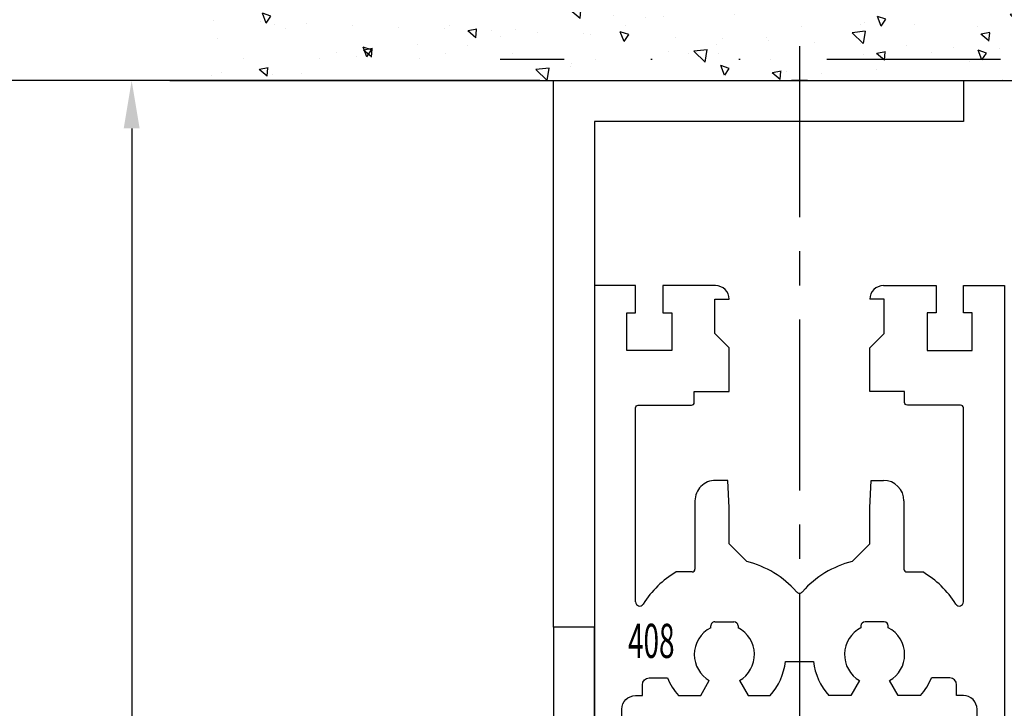
# Model space of a CAD drawing. Units: millimetres. Extents: x 49 to 1238, y 265 to 1106.
# Drawn here: x 121 to 194, y 988 to 1038 of the extents above; entities that cross this region are included whole.
import ezdxf
from ezdxf.enums import TextEntityAlignment as Align

# ---------------------------------------------------------------- set-up
doc = ezdxf.new("R2010")
doc.units = ezdxf.units.MM
doc.linetypes.add('GETRENNT', pattern=[31.75, 12.7, -6.35, 0, -6.35, 0, -6.35])
doc.linetypes.add('MITTEX2', pattern=[4, 2.5, -0.5, 0.5, -0.5])
doc.layers.add('01_Blockfang', color=2, linetype='Continuous', plot=False)
for name, color, linetype in [('02_Bemassung', 4, 'Continuous'), ('03_Mittellinie', 1, 'MITTEX2'), ('05_Schraffur', 1, 'Continuous'), ('09_Bau', 7, 'Continuous'), ('325219_U-Profil', 3, 'Continuous'), ('325408_Horizontalprofil', 3, 'Continuous'), ('Befestigungswinkel', 3, 'Continuous'), ('Verschraubung', 41, 'GETRENNT')]:
    doc.layers.add(name, color=color, linetype=linetype)
doc.styles.get("Standard").update_dxf_attribs({"font": 'txt.shx', "width": 0.8})
doc.dimstyles.new('Dorma', dxfattribs={"dimtxt": 4, "dimasz": 3.5, "dimexe": 1, "dimexo": 1, "dimgap": 1.5, "dimtad": 1, "dimdec": 1, "dimrnd": 0.5, "dimzin": 9, "dimtxsty": 'Standard', "dimcen": 0.1, "dimclrd": 256, "dimclre": 256, "dimclrt": 256, "dimadec": 1, "dimazin": 2, "dimtp": 0.1, "dimtm": 0.1, "dimtfac": 1, "dimtdec": 1, "dimtmove": 0, "dimatfit": 3, "dimfxl": 0, "dimtolj": 1, "dimtzin": 0, "dimlwe": -1, "dimarcsym": 0})

# ---------------------------------------------------------------- blocks, each defined once
blk = doc.blocks.new('*D109')
at = {"layer": '02_Bemassung'}
for p, q in [((133.4247079103815, 1034.003085943629), (91.90470280743905, 1034.003085943629)), ((158.7950639806025, 397.997906635862), (91.90470280743891, 397.997906635862))]:
    blk.add_line(p, q, dxfattribs=at)
at = {"layer": '02_Bemassung', "lineweight": -2}
blk.add_line((92.90470280743905, 1030.503085943629), (92.90470280743891, 401.497906635862), dxfattribs=at)
at = {"layer": '02_Bemassung'}
for points in [[(92.32136947410572, 1030.503085943629), (93.48803614077238, 1030.503085943629), (92.90470280743905, 1034.003085943629)], [(92.32136947410558, 401.497906635862), (93.48803614077224, 401.497906635862), (92.90470280743891, 397.997906635862)]]:
    blk.add_solid(points, dxfattribs=at)
at = {"layer": 'Defpoints', "color": 0}
for p in [(134.4247079103815, 1034.003085943629), (92.90470280743891, 397.997906635862), (159.7950639806025, 397.997906635862)]:
    blk.add_point(p, dxfattribs=at)
at = {"layer": '02_Bemassung', "insert": (89.40470280743887, 716.0004962897453), "char_height": 4, "attachment_point": 5, "rotation": 90}
blk.add_mtext('\\A1;{\\C2;H}', dxfattribs=at)
blk = doc.blocks.new('*D110')
at = {"layer": '02_Bemassung'}
for p, q in [((159.5214690845765, 1034.003085943629), (128.6263203891293, 1034.003085943629)), ((144.0200969974614, 873.8030863126401), (128.6263203891293, 873.8030863126401))]:
    blk.add_line(p, q, dxfattribs=at)
at = {"layer": '02_Bemassung', "lineweight": -2}
blk.add_line((129.6263203891293, 1030.503085943629), (129.6263203891293, 877.3030863126401), dxfattribs=at)
at = {"layer": '02_Bemassung'}
for points in [[(129.042987055796, 1030.503085943629), (130.2096537224627, 1030.503085943629), (129.6263203891293, 1034.003085943629)], [(129.0429870557959, 877.3030863126401), (130.2096537224626, 877.3030863126401), (129.6263203891293, 873.8030863126401)]]:
    blk.add_solid(points, dxfattribs=at)
at = {"layer": 'Defpoints', "color": 0}
for p in [(160.5214690845765, 1034.003085943629), (129.6263203891293, 873.8030863126401), (145.0200969974614, 873.8030863126401)]:
    blk.add_point(p, dxfattribs=at)
at = {"layer": '02_Bemassung', "insert": (126.1263203891291, 953.9030861281344), "char_height": 4, "attachment_point": 5, "rotation": 90}
blk.add_mtext('\\A1;{\\C2;OH}', dxfattribs=at)
blk = doc.blocks.new('325408_Horizontalprofil')
at = {"layer": '325408_Horizontalprofil'}
for p, q in [((6.145750000000021, 30), (7.768050000000017, 30)), ((7.768050000000017, 30), (8.400000000000034, 28.90542000000005)), ((10.60001, 28.90542000000005), (11.23196000000002, 30)), ((11.23196000000002, 30), (12.85425000000004, 30)), ((18.76803000000007, 30), (17.14574000000005, 30)), ((19.39998000000008, 28.90542000000005), (18.76803000000007, 30)), ((22.23194000000007, 30), (21.59999000000005, 28.90542000000005)), ((23.85424000000006, 30), (22.23194000000007, 30)), ((16.02784000000008, 27.50002000000001), (13.97215, 27.50002000000001)), ((8.500250000000051, 25.04045000000002), (8.50022000000007, 24.90000000000003)), ((8.800220000000024, 24.60000000000002), (10.19978000000003, 24.60000000000002)), ((10.49977000000007, 24.90000000000003), (10.49977000000007, 25.04037999999997)), ((19.50022000000001, 24.90000000000003), (19.50022000000001, 25.04037999999997)), ((21.19977000000006, 24.60000000000002), (19.80021000000005, 24.60000000000002)), ((21.49974000000003, 25.04045000000002), (21.49977000000001, 24.90000000000003)), ((7.150010000000009, 20.94999999999999), (5.979280000000017, 20.94999999999999)), ((22.84998000000007, 20.94999999999999), (24.02071000000007, 20.94999999999999)), ((7.350000000000023, 20.33852000000002), (7.350000000000023, 20.74999000000003)), ((7.350000000000023, 15.75), (7.350000000000023, 20.33852000000002)), ((11.14658000000003, 20.19657000000001), (9.850009999999997, 18.90000000000003)), ((18.85341000000005, 20.19657000000001), (20.14998000000008, 18.90000000000003)), ((22.64999000000006, 20.33852000000002), (22.64999000000006, 20.74999000000003)), ((22.64999000000006, 15.75), (22.64999000000006, 20.33852000000002)), ((9.850009999999997, 18.90000000000003), (9.850009999999997, 16.24999000000003)), ((20.14998000000008, 18.90000000000003), (20.14998000000008, 16.24999000000003)), ((9.850009999999997, 16.24999000000003), (9.745190000000036, 14.25)), ((20.14998000000008, 16.24999000000003), (20.25480000000005, 14.25)), ((9.745190000000036, 14.25), (8.850000000000023, 14.25)), ((20.25480000000005, 14.25), (21.14999000000006, 14.25))]:
    blk.add_line(p, q, dxfattribs=at)
for points in [[(8.850070000000017, 0), (5, 0), (5, 1.999990000000025), (5.650000000000034, 1.999990000000025), (5.650000000000034, 4.75), (2.350000000000023, 4.75), (2.350000000000023, 1.999990000000025), (3, 1.999990000000025), (3, 0), (0, 0), (0, 46.99999000000003), (1.999990000000082, 46.99999000000003), (1.999990000000082, 45.99999000000003), (1, 45.99999000000003), (1, 44), (1.999990000000082, 44), (1.999990000000082, 30.99999000000003, 0.414213562373095), (2.999990000000082, 30), (3.5, 30), (3.5, 29.19999000000001, 0.414213562373095), (4, 28.69999000000001), (5.333399999999983, 28.69999000000001)], [(21.14992000000007, 0), (24.99999000000008, 0), (24.99999000000008, 1.999990000000025), (24.34999000000005, 1.999990000000025), (24.34999000000005, 4.75), (27.64999000000006, 4.75), (27.64999000000006, 1.999990000000025), (26.99999000000008, 1.999990000000025), (26.99999000000008, 0), (29.99999000000008, 0), (29.99999000000008, 46.99999000000003), (28, 46.99999000000003), (28, 45.99999000000003), (28.99999000000008, 45.99999000000003), (28.99999000000008, 44), (28, 44), (28, 30.99999000000003, -0.414213562373095), (27, 30), (26.49999000000008, 30), (26.49999000000008, 29.19999000000001, -0.414213562373095), (25.99999000000008, 28.69999000000001), (24.6665900000001, 28.69999000000001)], [(3, 23.14660000000003), (3, 8.950000000000003, 0.414213562373095), (3.200000000000045, 8.75), (7.100000000000009, 8.75, -0.414213562373095), (7.300000000000011, 8.54998999999998), (7.300000000000011, 7.749990000000025), (9.850009999999997, 7.749990000000025), (9.850009999999997, 4.54998999999998), (8.799990000000037, 3.5), (8.799990000000037, 1), (9.850009999999997, 1)], [(26.99999000000008, 23.14660000000003), (26.99999000000008, 8.950000000000003, -0.414213562373095), (26.79999000000004, 8.75), (22.89999000000007, 8.75, 0.414213562373095), (22.69999000000007, 8.54998999999998), (22.69999000000007, 7.749990000000025), (20.14998000000008, 7.749990000000025), (20.14998000000008, 4.54998999999998), (21.20000000000005, 3.5), (21.20000000000005, 1), (20.14998000000008, 1)]]:
    blk.add_lwpolyline(points, format="xyb", dxfattribs=at)
for centre, radius, start, end in [((9.5, 27.00015999999999), 4.5, 138.192534000001, 157.8061919999997), ((9.5, 27.00015999999999), 4.5, 6.377459999998523, 41.80746999999943), ((20.49999000000008, 27.00015999999999), 4.5, 138.1925300000006, 173.6225400000015), ((20.49999000000008, 27.00015999999999), 4.5, 22.19380800000033, 41.80746599999899), ((9.5, 27.00015999999999), 2.2, 120.0000000000005, 180), ((9.500130000000013, 26.99992000000003), 2.200151, 297.0281200000002, 60.00605999999848), ((20.49986000000007, 26.99992000000003), 2.200151, 119.9939400000015, 242.9718799999998), ((20.49999000000008, 27.00015999999999), 2.2, 0, 59.99999999999952), ((9.5, 27.00015999999999), 2.2, 180, 242.9715599999986), ((20.49999000000008, 27.00015999999999), 2.2, 297.0284400000014, 0), ((8.800220000000024, 24.89999), 0.29999713, 180, 270), ((10.19977000000006, 24.90000000000003), 0.3, 270.002409999999, 4.999999852538378e-05), ((19.80022000000002, 24.90000000000003), 0.3, 179.9999500000015, 269.997590000001), ((21.19977000000006, 24.89999), 0.29999713, 270, 0), ((3.300000000000011, 23.14659), 0.3, 31.86275000000004, 180), ((9.5, 27.00015999999999), 7, 211.86275, 239.8039599999985), ((20.49999000000008, 27.00015999999999), 7, 300.1960400000015, 328.1372499999999), ((26.69999000000007, 23.14659), 0.3, 0, 148.13725), ((9.5, 27.00015999999999), 7, 283.6049399999987, 318.887909999998), ((14.99999000000008, 22.20016000000004), 0.3, 41.11209000000195, 138.887909999998), ((20.49999000000008, 27.00015999999999), 7, 221.112090000002, 256.3950600000013), ((7.150000000000034, 20.75), 0.2, 7.016477563892661e-15, 90), ((22.84999000000005, 20.75), 0.2, 90, 180), ((8.850000000000023, 15.75), 1.5, 180, 270), ((21.14999000000006, 15.75), 1.5, 270, 0), ((8.850000000000023, 1), 1, 270.00341, 7.016477563892661e-15), ((21.14999000000006, 1), 1, 180, 269.99659)]:
    blk.add_arc(centre, radius, start, end, dxfattribs=at)
blk = doc.blocks.new('Oberlicht-ISO-VS-160')
at = {"layer": '01_Blockfang'}
blk.add_point((3.148284477560992e-08, 160.1999999662652), dxfattribs=at)
at = {"layer": '03_Mittellinie', "ltscale": 5}
blk.add_line((-3.339550858072471e-13, 162.7092461469027), (7.105427357601002e-15, -4.039193103323612), dxfattribs=at)
at = {"layer": '325219_U-Profil'}
blk.add_lwpolyline([(-15.00033003080491, 73.40000000000015), (-15.00000432944799, 120.1999996274711), (-18.00000435552502, 120.1999996274711), (-18.00000435552502, 73.40000000000015)], dxfattribs=at)
at = {"layer": 'Befestigungswinkel'}
blk.add_lwpolyline([(-15.00000432944799, 120.1999996274711), (-18.00000435552502, 120.1999996274711), (-18.00000435552502, 160.199999664724), (11.99999497392273, 160.199999664724), (11.99999497392273, 157.2000001043083), (-15.00000432944799, 157.2000001043083), (-15.00000432944799, 120.1999996274711)], dxfattribs=at)
at = {"layer": '325408_Horizontalprofil', "rotation": 180}
blk.add_blockref('325408_Horizontalprofil', (14.99999499999976, 145.2000000000002), dxfattribs=at)
at = {"layer": '325408_Horizontalprofil', "color": 1, "linetype": 'Continuous', "width": 0.6}
blk.add_text('408', height=2.5, dxfattribs=at).set_placement((-10.85109487710991, 119.2081301780586), align=Align.MIDDLE_CENTER)
blk = doc.blocks.new('Wandbefestigung')
at = {"layer": '05_Schraffur'}
h = blk.add_hatch(dxfattribs=at)
h.set_pattern_fill('AR-CONC', color=256, scale=0.04, style=0)
h.set_pattern_definition([(49.99999999999999, (-2103.904248923782, -1744.707633145897), (7.28738675984016, -0.6375634215561234), [0.762, -8.382000000000001]), (355, (-2103.904248923782, -1744.707633145897), (-1.40971303902668, 7.642265715287199), [0.6096, -6.7056]), (100.451, (-2103.296968923782, -1744.760763145897), (5.877700066638369, 7.004667512811675), [0.6476000000000001, -7.123600000000001]), (46.18420000000001, (-2103.904248923782, -1742.675633145897), (10.8431616356852, -1.681693117309086), [1.143, -12.573]), (96.6356, (-2103.000652923782, -1742.815773145897), (9.496169378649485, 9.89702223560197), [0.9713999999999998, -10.6854]), (351.1840000000001, (-2103.904248923782, -1742.675633145897), (9.496184232557358, 9.897004714423908), [0.9144, -10.0584]), (21, (-2102.888248923782, -1743.183633145897), (6.064595193415331, -4.0906207406705), [0.762, -8.382000000000001]), (326.0000000000001, (-2102.888248923782, -1743.183633145897), (2.472081133905883, 7.367518644892771), [0.6096, -6.7056]), (71.4514, (-2102.382868923782, -1743.524517145897), (8.536659630804978, 3.276914308642298), [0.6476000000000001, -7.123600000000001]), (37.50000000000001, (-2103.904248923782, -1744.707633145897), (0.1235441300236727, 3.382201554926124), [0, -6.62432, 0, -6.807200000000001, 0, -6.731000000000001]), (7.499999999999999, (-2103.904248923782, -1744.707633145897), (2.67278650041223, 4.00722299272478), [0, -3.88112, 0, -6.47192, 0, -2.5654]), (327.5, (-2106.169928923782, -1744.707633145897), (5.423623806674856, -0.2291497597069383), [0, -2.54, 0, -7.9248, 0, -10.5156]), (317.5, (-2107.185928923782, -1744.707633145897), (5.925167255440722, 1.017059641333321), [0, -3.302, 0, -5.26288, 0, -7.4676])])
edge = h.paths.add_edge_path()
edge.add_spline(control_points=[(12.49382934605546, 3.200000892549042), (12.72384775334604, 5.77296376621257), (12.79590754885521, 10.44746754692369), (7.926393681158515, 17.35967755979277), (8.290912081154147, 26.02425519917142), (12.63605742032132, 33.91419025790765), (9.502255745149796, 43.80134050249126), (3.170267646575212, 45.33093271346388), (0, 46.09676117419508)], knot_values=[0, 0, 0, 0, 7.622381200778676, 14.20941955075867, 24.20904674712736, 31.6328879880827, 40.85638113886822, 50.10480849614758, 50.10480849614758, 50.10480849614758, 50.10480849614758], degree=3, periodic=0)
edge.add_line((0, 46.09676117419485), (4.547473508864641e-13, 3.200000892549269))
edge.add_line((4.547473508864641e-13, 3.200000892549269), (12.49382934605546, 3.200000892549269))
edge = h.paths.add_edge_path()
edge.add_line((12.30553997061298, -36.36869736336895), (11.12083900000058, -36.36869437410017))
edge.add_arc((11.12083900000044, -39.84735179910015), 3.478657424999987, 89.99999999999754, 95.04758944171971)
edge.add_arc((11.06460025000043, -39.23581679910009), 2.864546774999986, 95.00326805260082, 100.8533980365277)
edge.add_arc((10.93810975000051, -38.58831929910005), 2.204815050000037, 100.793467030754, 107.7716175939656)
edge.add_arc((9.165304444246031, -34.08176272685776), 2.646333771341007, 294.5577585788601, 649.409958557686)
edge.add_arc((10.57991125, -37.65422429910046), 1.202215575000057, 116.4328026349165, 121.4611291744603)
edge.add_arc((10.46560300000012, -37.46951429910029), 0.9849998250000003, 121.3971172467639, 127.6726957679015)
edge.add_arc((10.35627360909606, -37.32788442290995), 0.8060810250000335, 127.6742061016723, 134.0857328246184)
edge.add_arc((10.2580510000002, -37.22769179910006), 0.6657764399999805, 134.0129404176622, 142.0646803832257)
edge.add_arc((10.17691181900015, -37.16443981381443), 0.5628960225000224, 142.0652012213513, 150.1978341533446)
edge.add_arc((10.11814900000092, -37.13125679909855), 0.495412769999977, 150.1502930539611, 158.5856350517653)
edge.add_arc((10.08517900000057, -37.11882179910005), 0.460178962500006, 158.5282193260328, 179.9850590874963)
edge.add_line((9.625000053146652, -37.11870179910014), (5.31250000000043, -31.11870179910014))
edge.add_line((5.31250000000043, -31.11870179910014), (1.994958076352759, -31.20832715798934))
edge.add_line((1.994958076352759, -31.20832715798934), (1.000000000000426, -31.11870179910014))
edge.add_line((1.000000000000426, -31.11870179910014), (9.625000000000433, -31.11870179910014))
edge.add_line((9.625000000000433, -31.11870179910014), (11.53900000000016, -32.57445179909999))
edge.add_line((11.53900000000016, -32.57445179909999), (12.08610218556145, -32.57445179909999))
edge.add_line((12.08610218556145, -32.57445179909999), (12.06214077153732, -32.34493643991175))
edge.add_line((12.06214077153732, -32.34493643991175), (12.03627184550307, -32.10486107988287))
edge.add_line((12.03627184550307, -32.10486107988287), (12.01007630864171, -31.8677769461862))
edge.add_line((12.01007630864171, -31.8677769461862), (11.98370911310227, -31.63357675634342))
edge.add_line((11.98370911310227, -31.63357675634342), (11.95732521103384, -31.40215322787637))
edge.add_line((11.95732521103384, -31.40215322787637), (11.93107955458549, -31.17339907830681))
edge.add_line((11.93107955458549, -31.17339907830681), (11.90512709590627, -30.94720702515654))
edge.add_line((11.90512709590627, -30.94720702515654), (11.87962278714525, -30.72346978594731))
edge.add_line((11.87962278714525, -30.72346978594731), (11.8547215804515, -30.50208007820092))
edge.add_line((11.8547215804515, -30.50208007820092), (11.8305784279741, -30.28293061943912))
edge.add_line((11.8305784279741, -30.28293061943912), (11.80734828186209, -30.06591412718371))
edge.add_line((11.80734828186209, -30.06591412718371), (11.78518609426455, -29.85092331895645))
edge.add_line((11.78518609426455, -29.85092331895645), (11.76424681733056, -29.63785091227916))
edge.add_line((11.76424681733056, -29.63785091227916), (11.74468540320916, -29.42658962467355))
edge.add_line((11.74468540320916, -29.42658962467355), (11.72665680404944, -29.21703217366147))
edge.add_line((11.72665680404944, -29.21703217366147), (11.71031597200046, -29.00907127676464))
edge.add_line((11.71031597200046, -29.00907127676464), (11.69581785921127, -28.80259965150486))
edge.add_line((11.69581785921127, -28.80259965150486), (11.68331741783096, -28.59751001540392))
edge.add_line((11.68331741783096, -28.59751001540392), (11.67296960000859, -28.39369508598359))
edge.add_line((11.67296960000859, -28.39369508598359), (11.66492935789322, -28.19104758076563))
edge.add_line((11.66492935789322, -28.19104758076563), (11.65935164363392, -27.98946021727185))
edge.add_line((11.65935164363392, -27.98946021727185), (11.65639140937976, -27.78882571302399))
edge.add_line((11.65639140937976, -27.78882571302399), (11.65620360727981, -27.58903678554386))
edge.add_line((11.65620360727981, -27.58903678554386), (11.65894318948312, -27.38998615235324))
edge.add_line((11.65894318948312, -27.38998615235324), (11.66476510813877, -27.19156653097387))
edge.add_line((11.66476510813877, -27.19156653097387), (11.67382431539583, -26.99367063892756))
edge.add_line((11.67382431539583, -26.99367063892756), (11.68627096094065, -26.79619289397244))
edge.add_line((11.68627096094065, -26.79619289397244), (11.70212497182924, -26.59907381714011))
edge.add_line((11.70212497182924, -26.59907381714011), (11.72126402165613, -26.40230429206211))
edge.add_line((11.72126402165613, -26.40230429206211), (11.74355856949567, -26.20587775655735))
edge.add_line((11.74355856949567, -26.20587775655735), (11.76887907442221, -26.0097876484447))
edge.add_line((11.76887907442221, -26.0097876484447), (11.7970959955101, -25.81402740554308))
edge.add_line((11.7970959955101, -25.81402740554308), (11.82807979183368, -25.61859046567136))
edge.add_line((11.82807979183368, -25.61859046567136), (11.86170092246731, -25.42347026664847))
edge.add_line((11.86170092246731, -25.42347026664847), (11.89782984648532, -25.22866024629328))
edge.add_line((11.89782984648532, -25.22866024629328), (11.93633702296208, -25.03415384242472))
edge.add_line((11.93633702296208, -25.03415384242472), (11.97709291097194, -24.83994449286165))
edge.add_line((11.97709291097194, -24.83994449286165), (12.01996796958923, -24.646025635423))
edge.add_line((12.01996796958923, -24.646025635423), (12.06483265788831, -24.45239070792764))
edge.add_line((12.06483265788831, -24.45239070792764), (12.11155743494352, -24.25903314819449))
edge.add_line((12.11155743494352, -24.25903314819449), (12.16001275982923, -24.06594639404243))
edge.add_line((12.16001275982923, -24.06594639404243), (12.21006909161976, -23.87312388329038))
edge.add_line((12.21006909161976, -23.87312388329038), (12.26159688938949, -23.68055905375721))
edge.add_line((12.26159688938949, -23.68055905375721), (12.31446661221274, -23.48824534326185))
edge.add_line((12.31446661221274, -23.48824534326185), (12.36854871916388, -23.29617618962316))
edge.add_line((12.36854871916388, -23.29617618962316), (12.42371366931724, -23.10434503066006))
edge.add_line((12.42371366931724, -23.10434503066006), (12.47983192174719, -22.91274530419144))
edge.add_line((12.47983192174719, -22.91274530419144), (12.53677393552807, -22.72137044803621))
edge.add_line((12.53677393552807, -22.72137044803621), (12.59441016973422, -22.53021390001325))
edge.add_line((12.59441016973422, -22.53021390001325), (12.65261108343999, -22.33926909794148))
edge.add_line((12.65261108343999, -22.33926909794148), (12.71124713571974, -22.14852947963977))
edge.add_line((12.71124713571974, -22.14852947963977), (12.77018878564782, -21.95798848292704))
edge.add_line((12.77018878564782, -21.95798848292704), (12.82930649229857, -21.76763954562218))
edge.add_line((12.82930649229857, -21.76763954562218), (12.88847071474634, -21.57747610554408))
edge.add_line((12.88847071474634, -21.57747610554408), (12.94755191206548, -21.38749160051164))
edge.add_line((12.94755191206548, -21.38749160051164), (13.00642054333033, -21.19767946834377))
edge.add_line((13.00642054333033, -21.19767946834377), (13.06494706761526, -21.00803314685935))
edge.add_line((13.06494706761526, -21.00803314685935), (13.1230019439946, -20.81854607387729))
edge.add_line((13.1230019439946, -20.81854607387729), (13.18045563154271, -20.62921168721648))
edge.add_line((13.18045563154271, -20.62921168721648), (13.23717858933393, -20.44002342469584))
edge.add_line((13.23717858933393, -20.44002342469584), (13.29304127644262, -20.25097472413425))
edge.add_line((13.29304127644262, -20.25097472413425), (13.34791415194311, -20.06205902335058))
edge.add_line((13.34791415194311, -20.06205902335058), (13.40166767490977, -19.87326976016377))
edge.add_line((13.40166767490977, -19.87326976016377), (13.45417230441694, -19.68460037239269))
edge.add_line((13.45417230441694, -19.68460037239269), (13.50529849953897, -19.49604429785627))
edge.add_line((13.50529849953897, -19.49604429785627), (13.5549167193502, -19.30759497437337))
edge.add_line((13.5549167193502, -19.30759497437337), (13.60289742292499, -19.11924583976291))
edge.add_line((13.60289742292499, -19.11924583976291), (13.64911106933769, -18.93099033184378))
edge.add_line((13.64911106933769, -18.93099033184378), (13.69342811766264, -18.74282188843488))
edge.add_line((13.69342811766264, -18.74282188843488), (13.73571902697419, -18.5547339473551))
edge.add_line((13.73571902697419, -18.5547339473551), (13.77585425634669, -18.36671994642336))
edge.add_line((13.77585425634669, -18.36671994642336), (13.81370426485449, -18.17877332345853))
edge.add_line((13.81370426485449, -18.17877332345853), (13.84913951157195, -17.99088751627953))
edge.add_line((13.84913951157195, -17.99088751627953), (13.8820304555734, -17.80305596270524))
edge.add_line((13.8820304555734, -17.80305596270524), (13.9122475559332, -17.61527210055455))
edge.add_line((13.9122475559332, -17.61527210055455), (13.93966127172569, -17.42752936764639))
edge.add_line((13.93966127172569, -17.42752936764639), (13.96414206202523, -17.23982120179964))
edge.add_line((13.96414206202523, -17.23982120179964), (13.98556038590616, -17.05214104083319))
edge.add_line((13.98556038590616, -17.05214104083319), (14.00378670244284, -16.86448232256596))
edge.add_line((14.00378670244284, -16.86448232256596), (14.01869147070961, -16.67683848481682))
edge.add_line((14.01869147070961, -16.67683848481682), (14.03014514978081, -16.48920296540467))
edge.add_line((14.03014514978081, -16.48920296540467), (14.03801819873081, -16.30156920214842))
edge.add_line((14.03801819873081, -16.30156920214842), (14.04218107663394, -16.11393063286698))
edge.add_line((14.04218107663394, -16.11393063286698), (14.04250424256456, -15.92628069537924))
edge.add_line((14.04250424256456, -15.92628069537924), (14.03889697935774, -15.73861279326266))
edge.add_line((14.03889697935774, -15.73861279326266), (14.03145052577378, -15.550920169615))
edge.add_line((14.03145052577378, -15.550920169615), (14.02030938081341, -15.36319602056004))
edge.add_line((14.02030938081341, -15.36319602056004), (14.00561805017298, -15.17543354221565))
edge.add_line((14.00561805017298, -15.17543354221565), (13.98752103954883, -14.98762593069973))
edge.add_line((13.98752103954883, -14.98762593069973), (13.96616285463732, -14.79976638213013))
edge.add_line((13.96616285463732, -14.79976638213013), (13.94168800113481, -14.61184809262472))
edge.add_line((13.94168800113481, -14.61184809262472), (13.91424098473763, -14.42386425830139))
edge.add_line((13.91424098473763, -14.42386425830139), (13.88396631114215, -14.235808075278))
edge.add_line((13.88396631114215, -14.235808075278), (13.85100848604472, -14.04767273967246))
edge.add_line((13.85100848604472, -14.04767273967246), (13.81551201514169, -13.8594514476026))
edge.add_line((13.81551201514169, -13.8594514476026), (13.77762140412941, -13.67113739518634))
edge.add_line((13.77762140412941, -13.67113739518634), (13.73748115870422, -13.4827237785415))
edge.add_line((13.73748115870422, -13.4827237785415), (13.69523578456249, -13.294203793786))
edge.add_line((13.69523578456249, -13.294203793786), (13.65102978740057, -13.1055706370377))
edge.add_line((13.65102978740057, -13.1055706370377), (13.6050076729148, -12.91681750441449))
edge.add_line((13.6050076729148, -12.91681750441449), (13.55731394680154, -12.72793759203423))
edge.add_line((13.55731394680154, -12.72793759203423), (13.50809311475714, -12.5389240960148))
edge.add_line((13.50809311475714, -12.5389240960148), (13.45748968247795, -12.34977021247406))
edge.add_line((13.45748968247795, -12.34977021247406), (13.40564815566033, -12.1604691375299))
edge.add_line((13.40564815566033, -12.1604691375299), (13.35271304000062, -11.97101406730019))
edge.add_line((13.35271304000062, -11.97101406730019), (13.29882884119517, -11.78139819790283))
edge.add_line((13.29882884119517, -11.78139819790283), (13.24414006494035, -11.59161472545565))
edge.add_line((13.24414006494035, -11.59161472545565), (13.1887912169325, -11.40165684607657))
edge.add_line((13.1887912169325, -11.40165684607657), (13.13292680286797, -11.21151775588343))
edge.add_line((13.13292680286797, -11.21151775588343), (13.07669132844311, -11.02119065099412))
edge.add_line((13.07669132844311, -11.02119065099412), (13.02022929935427, -10.83066872752651))
edge.add_line((13.02022929935427, -10.83066872752651), (12.96368522129782, -10.6399451815985))
edge.add_line((12.96368522129782, -10.6399451815985), (12.9072035999701, -10.44901320932794))
edge.add_line((12.9072035999701, -10.44901320932794), (12.85092894106745, -10.25786600683271))
edge.add_line((12.85092894106745, -10.25786600683271), (12.79500575028624, -10.06649677023067))
edge.add_line((12.79500575028624, -10.06649677023067), (12.7395785333228, -9.874898695639715))
edge.add_line((12.7395785333228, -9.874898695639715), (12.68479179587351, -9.683064979177717))
edge.add_line((12.68479179587351, -9.683064979177717), (12.6307900436347, -9.490988816962567))
edge.add_line((12.6307900436347, -9.490988816962567), (12.57771778230273, -9.29866340511212))
edge.add_line((12.57771778230273, -9.29866340511212), (12.52571951757396, -9.106081939744243))
edge.add_line((12.52571951757396, -9.106081939744243), (12.47493975514472, -8.91323761697682))
edge.add_line((12.47493975514472, -8.91323761697682), (12.42552300071138, -8.72012363292773))
edge.add_line((12.42552300071138, -8.72012363292773), (12.37761375997028, -8.52673318371485))
edge.add_line((12.37761375997028, -8.52673318371485), (12.33135653861779, -8.333059465456065))
edge.add_line((12.33135653861779, -8.333059465456065), (12.28689584235024, -8.139095674269237))
edge.add_line((12.28689584235024, -8.139095674269237), (12.24437617686399, -7.944835006272231))
edge.add_line((12.24437617686399, -7.944835006272231), (12.20394204785539, -7.750270657582932))
edge.add_line((12.20394204785539, -7.750270657582932), (12.1657379610208, -7.555395824319215))
edge.add_line((12.1657379610208, -7.555395824319215), (12.12990842205657, -7.360203702598972))
edge.add_line((12.12990842205657, -7.360203702598972), (12.09659793662026, -7.164687488543391))
edge.add_line((12.09659793662026, -7.164687488543391), (12.06591489381231, -6.968843489850165))
edge.add_line((12.06591489381231, -6.968843489850165), (12.0378276311366, -6.772680080185681))
edge.add_line((12.0378276311366, -6.772680080185681), (12.0122705433319, -6.576208557512505))
edge.add_line((12.0122705433319, -6.576208557512505), (11.98917802513701, -6.379440219793189))
edge.add_line((11.98917802513701, -6.379440219793189), (11.96848447129072, -6.182386364990297))
edge.add_line((11.96848447129072, -6.182386364990297), (11.9501242765318, -5.985058291066352))
edge.add_line((11.9501242765318, -5.985058291066352), (11.93403183559906, -5.787467295983935))
edge.add_line((11.93403183559906, -5.787467295983935), (11.92014154323128, -5.589624677705564))
edge.add_line((11.92014154323128, -5.589624677705564), (11.90838779416724, -5.391541734193813))
edge.add_line((11.90838779416724, -5.391541734193813), (11.89870498314573, -5.193229763411225))
edge.add_line((11.89870498314573, -5.193229763411225), (11.89102750490555, -4.994700063320369))
edge.add_line((11.89102750490555, -4.994700063320369), (11.88528975418547, -4.79596393188377))
edge.add_line((11.88528975418547, -4.79596393188377), (11.88142612572429, -4.597032667064003))
edge.add_line((11.88142612572429, -4.597032667064003), (11.87937101426079, -4.397917566823592))
edge.add_line((11.87937101426079, -4.397917566823592), (11.87905881453376, -4.198629929125104))
edge.add_line((11.87905881453376, -4.198629929125104), (11.88042392128199, -3.999181051931091))
edge.add_line((11.88042392128199, -3.999181051931091), (11.88340072924426, -3.799582233204116))
edge.add_line((11.88340072924426, -3.799582233204116), (11.88792363315937, -3.599844770906716))
edge.add_line((11.88792363315937, -3.599844770906716), (11.8939270277661, -3.39997996300143))
edge.add_line((11.8939270277661, -3.39997996300143), (12.40356573040265, 3.46045384742348))
edge.add_line((12.40356573040265, 3.46045384742348), (0, 3.127092587577977))
edge.add_line((0, 3.127092587577977), (0, -61.09675938909709))
edge.add_line((0, -61.09675938909709), (0.1883089264441628, -60.75140465250199))
edge.add_line((0.1883089264441628, -60.75140465250199), (0.3765931417713373, -60.42783503527662))
edge.add_line((0.3765931417713373, -60.42783503527662), (0.5648279348645145, -60.12509572377395))
edge.add_line((0.5648279348645145, -60.12509572377395), (0.752988594606706, -59.84223190434683))
edge.add_line((0.752988594606706, -59.84223190434683), (0.9410504098809229, -59.57828876334821))
edge.add_line((0.9410504098809229, -59.57828876334821), (1.128988669570157, -59.332311487131))
edge.add_line((1.128988669570157, -59.332311487131), (1.316778662557419, -59.10334526204812))
edge.add_line((1.316778662557419, -59.10334526204812), (1.504395677725713, -58.89043527445246))
edge.add_line((1.504395677725713, -58.89043527445246), (1.691815003958052, -58.69262671069694))
edge.add_line((1.691815003958052, -58.69262671069694), (1.879011930137427, -58.50896475713448))
edge.add_line((1.879011930137427, -58.50896475713448), (2.065961745146847, -58.33849460011798))
edge.add_line((2.065961745146847, -58.33849460011798), (2.252639737869326, -58.18026142600037))
edge.add_line((2.252639737869326, -58.18026142600037), (2.439021197187855, -58.03331042113457))
edge.add_line((2.439021197187855, -58.03331042113457), (2.625081411985444, -57.89668677187348))
edge.add_line((2.625081411985444, -57.89668677187348), (2.810795671145105, -57.76943566456997))
edge.add_line((2.810795671145105, -57.76943566456997), (2.996139263549829, -57.65060228557702))
edge.add_line((2.996139263549829, -57.65060228557702), (3.181087478082628, -57.53923182124753))
edge.add_line((3.181087478082628, -57.53923182124753), (3.365615603626513, -57.43436945793438))
edge.add_line((3.365615603626513, -57.43436945793438), (3.549698929064474, -57.3350603819905))
edge.add_line((3.549698929064474, -57.3350603819905), (3.733312743279526, -57.24034977976882))
edge.add_line((3.733312743279526, -57.24034977976882), (3.916432335154676, -57.14928283762222))
edge.add_line((3.916432335154676, -57.14928283762222), (4.099032993572918, -57.06090474190366))
edge.add_line((4.099032993572918, -57.06090474190366), (4.281090007417262, -56.97426067896599))
edge.add_line((4.281090007417262, -56.97426067896599), (4.46257866557072, -56.88839583516218))
edge.add_line((4.46257866557072, -56.88839583516218), (4.643474256916283, -56.80235539684511))
edge.add_line((4.643474256916283, -56.80235539684511), (4.823752070336963, -56.7151845503677))
edge.add_line((4.823752070336963, -56.7151845503677), (5.00338739471577, -56.62592848208287))
edge.add_line((5.00338739471577, -56.62592848208287), (5.182355518935696, -56.53363237834352))
edge.add_line((5.182355518935696, -56.53363237834352), (5.360631731879754, -56.43734142550259))
edge.add_line((5.360631731879754, -56.43734142550259), (5.538191322430946, -56.33610080991295))
edge.add_line((5.538191322430946, -56.33610080991295), (5.715009579472285, -56.22895571792755))
edge.add_line((5.715009579472285, -56.22895571792755), (5.89106179188676, -56.11495133589928))
edge.add_line((5.89106179188676, -56.11495133589928), (6.066323248557386, -55.99313285018108))
edge.add_line((6.066323248557386, -55.99313285018108), (6.240769238367172, -55.86254544712582))
edge.add_line((6.240769238367172, -55.86254544712582), (6.414375050199109, -55.72223431308647))
edge.add_line((6.414375050199109, -55.72223431308647), (6.587115972936209, -55.57124463441587))
edge.add_line((6.587115972936209, -55.57124463441587), (6.758967295461476, -55.40862159746701))
edge.add_line((6.758967295461476, -55.40862159746701), (6.929904306657921, -55.23341038859273))
edge.add_line((6.929904306657921, -55.23341038859273), (7.099902295408538, -55.04465619414602))
edge.add_line((7.099902295408538, -55.04465619414602), (7.268936421183362, -54.84140660912421))
edge.add_line((7.268936421183362, -54.84140660912421), (7.436958116712311, -54.62315083247632))
edge.add_line((7.436958116712311, -54.62315083247632), (7.603867592097079, -54.39033142273315))
edge.add_line((7.603867592097079, -54.39033142273315), (7.769558384895685, -54.14351512833257))
edge.add_line((7.769558384895685, -54.14351512833257), (7.933924032666191, -53.88326869771239))
edge.add_line((7.933924032666191, -53.88326869771239), (8.096858072966603, -53.6101588793105))
edge.add_line((8.096858072966603, -53.6101588793105), (8.258254043354981, -53.32475242156472))
edge.add_line((8.258254043354981, -53.32475242156472), (8.418005481389347, -53.02761607291289))
edge.add_line((8.418005481389347, -53.02761607291289), (8.576005924627731, -52.71931658179292))
edge.add_line((8.576005924627731, -52.71931658179292), (8.732148910628158, -52.40042069664265))
edge.add_line((8.732148910628158, -52.40042069664265), (8.886327976948685, -52.07149516589989))
edge.add_line((8.886327976948685, -52.07149516589989), (9.038436661147323, -51.73310673800253))
edge.add_line((9.038436661147323, -51.73310673800253), (9.188368500782124, -51.38582216138839))
edge.add_line((9.188368500782124, -51.38582216138839), (9.336017033411116, -51.03020818449535))
edge.add_line((9.336017033411116, -51.03020818449535), (9.481275796592328, -50.66683155576125))
edge.add_line((9.481275796592328, -50.66683155576125), (9.624038327883788, -50.29625902362397))
edge.add_line((9.624038327883788, -50.29625902362397), (9.764198164843545, -49.91905733652132))
edge.add_line((9.764198164843545, -49.91905733652132), (9.901648845029616, -49.53579324289117))
edge.add_line((9.901648845029616, -49.53579324289117), (10.03628390600005, -49.14703349117138))
edge.add_line((10.03628390600005, -49.14703349117138), (10.16799688531288, -48.75334482979979))
edge.add_line((10.16799688531288, -48.75334482979979), (10.29668132052613, -48.35529400721428))
edge.add_line((10.29668132052613, -48.35529400721428), (10.42223074919784, -47.95344777185267))
edge.add_line((10.42223074919784, -47.95344777185267), (10.54453870888604, -47.54837287215281))
edge.add_line((10.54453870888604, -47.54837287215281), (10.66349873714876, -47.14063605655259))
edge.add_line((10.66349873714876, -47.14063605655259), (10.77900437154404, -46.73080407348984))
edge.add_line((10.77900437154404, -46.73080407348984), (10.89094914962992, -46.31944367140238))
edge.add_line((10.89094914962992, -46.31944367140238), (10.99922660896441, -45.90712159872813))
edge.add_line((10.99922660896441, -45.90712159872813), (11.10373028710557, -45.49440460390489))
edge.add_line((11.10373028710557, -45.49440460390489), (11.20435372161143, -45.08185943537052))
edge.add_line((11.20435372161143, -45.08185943537052), (11.30099045004, -44.67005284156292))
edge.add_line((11.30099045004, -44.67005284156292), (11.39353400994934, -44.25955157091985))
edge.add_line((11.39353400994934, -44.25955157091985), (11.48187793889748, -43.85092237187925))
edge.add_line((11.48187793889748, -43.85092237187925), (11.56591577444243, -43.44473199287896))
edge.add_line((11.56591577444243, -43.44473199287896), (11.64554105414226, -43.04154718235677))
edge.add_line((11.64554105414226, -43.04154718235677), (11.72064731555497, -42.64193468875061))
edge.add_line((11.72064731555497, -42.64193468875061), (11.79112809623861, -42.24646126049828))
edge.add_line((11.79112809623861, -42.24646126049828), (11.85687693375123, -41.85569364603764))
edge.add_line((11.85687693375123, -41.85569364603764), (11.91778736565083, -41.47019859380655))
edge.add_line((11.91778736565083, -41.47019859380655), (11.97375400667415, -41.09054007484729))
edge.add_line((11.97375400667415, -41.09054007484729), (12.02476097947067, -40.71705127315912))
edge.add_line((12.02476097947067, -40.71705127315912), (12.07094772911713, -40.34966488967158))
edge.add_line((12.07094772911713, -40.34966488967158), (12.1124692077626, -39.9882736419064))
edge.add_line((12.1124692077626, -39.9882736419064), (12.14948036755614, -39.63277024738536))
edge.add_line((12.14948036755614, -39.63277024738536), (12.18213616064681, -39.28304742363027))
edge.add_line((12.18213616064681, -39.28304742363027), (12.21059153918369, -38.93899788816292))
edge.add_line((12.21059153918369, -38.93899788816292), (12.23500145531583, -38.60051435850503))
edge.add_line((12.23500145531583, -38.60051435850503), (12.25552086119231, -38.26748955217845))
edge.add_line((12.25552086119231, -38.26748955217845), (12.2723047089622, -37.93981618670488))
edge.add_line((12.2723047089622, -37.93981618670488), (12.28550795077456, -37.61738697960615))
edge.add_line((12.28550795077456, -37.61738697960615), (12.29528553877845, -37.30009464840401))
edge.add_line((12.29528553877845, -37.30009464840401), (11.81255109278081, -32.57445179909999))
edge.add_line((11.81255109278081, -32.57445179909999), (12.30179242512295, -36.98783191062027))
edge.add_line((12.30179242512295, -36.98783191062027), (12.30518356195711, -36.68049148377669))
edge.add_line((12.30518356195711, -36.68049148377669), (12.30561390143001, -36.37796608539506))
edge.add_line((12.30561390143001, -36.37796608539506), (12.30553997061298, -36.36869736336895))
at = {"layer": '01_Blockfang'}
blk.add_point((-0.0004650368455259013, 5.684341886080801e-14), dxfattribs=at)
at = {"layer": '03_Mittellinie'}
for p, q in [((0, -0.5912472297845852), (0, 0.5912472297848126)), ((0, -0.5912463372355887), (0, -0.5912463372355887))]:
    blk.add_line(p, q, dxfattribs=at)
at = {"layer": '09_Bau'}
for p, q in [((0, 46.09676117419508), (0, 2.371801762114046)), ((0, 2.371801762114046), (0, -32.09322568053702))]:
    blk.add_line(p, q, dxfattribs=at)

msp = doc.modelspace()

# ---------------------------------------------------------------- linework, layer by layer
at = {"layer": 'Verschraubung', "color": 41}
msp.add_line((225.18669604096, 1035.541368571858), (156.6055941646625, 1035.541368571858), dxfattribs=at)

# ---------------------------------------------------------------- block references
at = {"layer": '02_Bemassung'}
msp.add_blockref('Oberlicht-ISO-VS-160', (178.5214734401015, 873.8030862789046), dxfattribs=at)
at = {"layer": '09_Bau', "rotation": 90}
msp.add_blockref('Wandbefestigung', (178.5212207645358, 1034.003085943629), dxfattribs=at)

# ---------------------------------------------------------------- dimensions: what is measured, and where the dimension line sits
at = {"layer": '02_Bemassung'}
for base, p1, p2, text, picture, middle in [((92.90470280743891, 397.997906635862), (134.4247079103815, 1034.003085943629), (159.7950639806025, 397.997906635862), '{\\C2;H}', '*D109', (92.90470280743887, 716.0004962897453)), ((129.6263203891293, 873.8030863126401), (160.5214690845765, 1034.003085943629), (145.0200969974614, 873.8030863126401), '{\\C2;OH}', '*D110', (129.6263203891291, 953.9030861281344))]:
    dim = msp.add_linear_dim(base=base, p1=p1, p2=p2, angle=90, text=text, dimstyle='Dorma', dxfattribs=at)
    dim.commit()
    dim.dimension.update_dxf_attribs({"geometry": picture, "text_midpoint": middle, "dimtype": 160})

doc.saveas('drawing.dxf')
